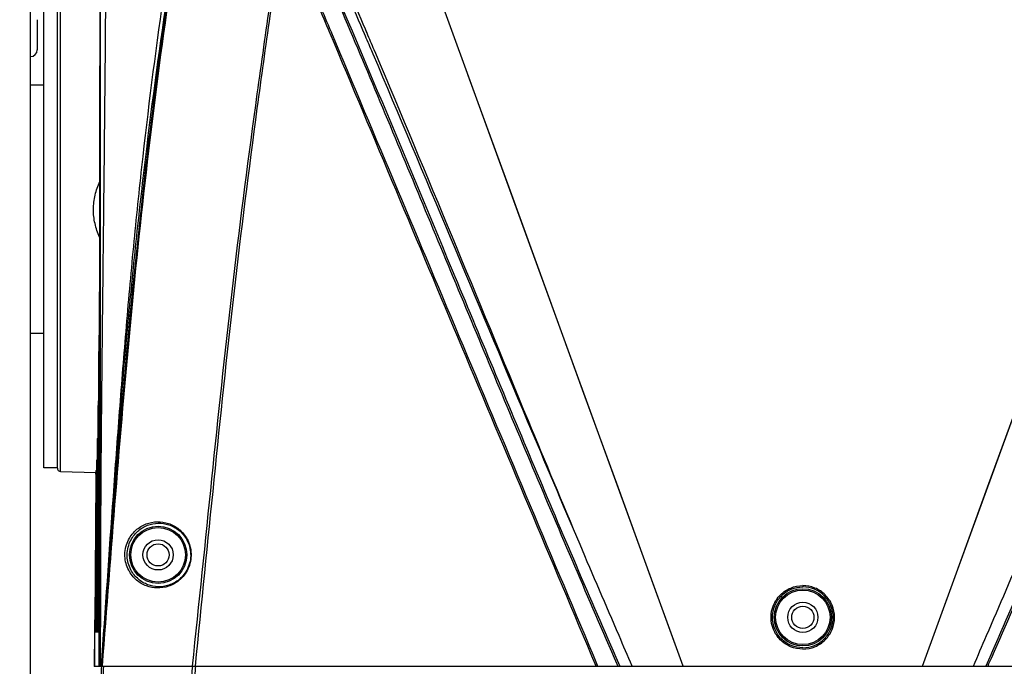
# Model space of a CAD drawing. Units: millimetres. Extents: x 73231 to 75110, y 5864 to 7144.
# Drawn here: x 74546 to 74692, y 6691 to 6788 of the extents above; entities that cross this region are included whole.
import ezdxf

# ---------------------------------------------------------------- set-up
doc = ezdxf.new("R2010")
doc.units = ezdxf.units.MM
doc.header["$LTSCALE"] = 16.335
doc.header["$PDMODE"] = 3
doc.header["$PDSIZE"] = 0.3125
doc.layers.get('0').update_dxf_attribs({"linetype": 'CONTINUOUS'})
doc.layers.get('Defpoints').update_dxf_attribs({"linetype": 'CONTINUOUS'})
doc.layers.add('02___PRT_ALL_AXES', color=7, linetype='CONTINUOUS')
doc.layers.add('尺寸线', color=3, linetype='CONTINUOUS', lineweight=13)
doc.dimstyles.new('ISO-25', dxfattribs={"dimtxt": 15, "dimasz": 7, "dimexe": 1.25, "dimexo": 0.625, "dimtad": 1, "dimdec": 0, "dimdsep": 46, "dimtxsty": 'Standard', "dimcen": 2.5, "dimadec": 0, "dimazin": 0, "dimtfac": 1, "dimtdec": 0, "dimtmove": 0, "dimatfit": 3, "dimfxl": 1, "dimarcsym": 0})

# ---------------------------------------------------------------- blocks, each defined once
blk = doc.blocks.new('*D13')
at = {"layer": 'Defpoints', "color": 0, "transparency": 16777216}
for p in [(74599.69, 6913.82), (74395, 6425.67), (74534.78, 6425.67)]:
    blk.add_point(p, dxfattribs=at)
at = {"layer": '尺寸线', "color": 0, "lineweight": -2, "transparency": 16777216}
for p, q in [((74599.06, 6913.82), (74393.75, 6913.82)), ((74395, 6906.82), (74395, 6432.67)), ((74534.15, 6425.67), (74393.75, 6425.67))]:
    blk.add_line(p, q, dxfattribs=at)
at = {"layer": '尺寸线', "color": 0, "transparency": 16777216}
for points in [[(74396.17, 6906.82), (74393.83, 6906.82), (74395, 6913.82)], [(74393.83, 6432.67), (74396.17, 6432.67), (74395, 6425.67)]]:
    blk.add_solid(points, dxfattribs=at)
at = {"layer": '尺寸线', "color": 0, "transparency": 16777216, "insert": (74386.88, 6669.74), "char_height": 15, "attachment_point": 5, "rotation": 90}
blk.add_mtext('488mm', dxfattribs=at)
blk = doc.blocks.new('*D14')
at = {"layer": 'Defpoints', "color": 0, "transparency": 16777216}
for p in [(74547.35, 6805.27), (74435.03, 6425.67), (74534.78, 6425.67)]:
    blk.add_point(p, dxfattribs=at)
at = {"layer": '尺寸线', "color": 0, "lineweight": -2, "transparency": 16777216}
for p, q in [((74546.72, 6805.27), (74433.78, 6805.27)), ((74435.03, 6798.27), (74435.03, 6432.67)), ((74534.15, 6425.67), (74433.78, 6425.67))]:
    blk.add_line(p, q, dxfattribs=at)
at = {"layer": '尺寸线', "color": 0, "transparency": 16777216}
for points in [[(74436.19, 6798.27), (74433.86, 6798.27), (74435.03, 6805.27)], [(74433.86, 6432.67), (74436.19, 6432.67), (74435.03, 6425.67)]]:
    blk.add_solid(points, dxfattribs=at)
at = {"layer": '尺寸线', "color": 0, "transparency": 16777216, "insert": (74426.9, 6615.47), "char_height": 15, "attachment_point": 5, "rotation": 90}
blk.add_mtext('380mm', dxfattribs=at)

msp = doc.modelspace()

# ---------------------------------------------------------------- linework, layer by layer
at = {"color": 7, "linetype": 'Continuous'}
for p, q in [((74644.53, 6691.47), (74590.91, 6838.77)), ((74547.35, 6622.93), (74547.35, 6805.27)), ((74557.69, 6770.74), (74557.74, 6799.79)), ((74557.74, 6799.77), (74557.69, 6770.74)), ((74551.83, 6720.45), (74551.83, 6798.49)), ((74551.35, 6720.95), (74551.35, 6797.98)), ((74557.69, 6770.74), (74557.73, 6796.94)), ((74548.35, 6787.7), (74548.35, 6783.2)), ((74591.98, 6785.62), (74591.92, 6785.75)), ((74592.2, 6785.71), (74592.15, 6785.84)), ((74597.08, 6785.58), (74596.85, 6786.12)), ((74597.08, 6785.58), (74596.85, 6786.12)), ((74597.47, 6785.67), (74597.22, 6786.27)), ((74597.45, 6785.73), (74597.22, 6786.27)), ((74597.47, 6785.68), (74597.45, 6785.73)), ((74598.37, 6782.56), (74598.16, 6783.06)), ((74598.37, 6782.56), (74598.16, 6783.06)), ((74598.75, 6782.66), (74598.52, 6783.21)), ((74598.75, 6782.65), (74598.52, 6783.21)), ((74549.35, 6777.97), (74547.35, 6777.97)), ((74549.35, 6740.97), (74547.35, 6740.97)), ((74557.57, 6740.42), (74557.57, 6739.86)), ((74557.62, 6739.86), (74557.57, 6739.86)), ((74557.53, 6735.4), (74557.53, 6735.3)), ((74557.53, 6735.3), (74557.53, 6735.18)), ((74557.53, 6735.18), (74557.53, 6735.03)), ((74557.53, 6735.03), (74557.53, 6734.85)), ((74557.53, 6734.87), (74557.53, 6734.92)), ((74557.53, 6734.85), (74557.53, 6734.64)), ((74557.53, 6734.64), (74557.53, 6734.42)), ((74557.46, 6730.77), (74557.46, 6730.7)), ((74557.52, 6730.7), (74557.46, 6730.7)), ((74557.42, 6728.05), (74557.42, 6728.07)), ((74557.42, 6728.03), (74557.42, 6728.05)), ((74557.42, 6727.73), (74557.42, 6727.77)), ((74557.42, 6727.37), (74557.42, 6727.41)), ((74557.42, 6727.23), (74557.42, 6726.98)), ((74557.42, 6724.91), (74557.34, 6724.91)), ((74557.31, 6721.44), (74557.23, 6721.44)), ((74551.83, 6720.45), (74557.1, 6720.27)), ((74557.1, 6719.28), (74556.95, 6698.24)), ((74557.13, 6719.69), (74556.97, 6698.27)), ((74557.07, 6698.32), (74557.21, 6720.29)), ((74557.1, 6720.03), (74557.1, 6720.08)), ((74557.13, 6720.28), (74557.13, 6720.18)), ((74557.13, 6720.18), (74557.13, 6720.07)), ((74557.13, 6720.07), (74557.13, 6720.03)), ((74557.13, 6720.03), (74557.13, 6719.87)), ((74557.13, 6719.87), (74557.13, 6719.69)), ((74557.2, 6719.69), (74557.13, 6719.69)), ((74556.94, 6697.26), (74556.93, 6697.06)), ((74556.93, 6697.03), (74556.94, 6697.18)), ((74556.94, 6697.91), (74556.95, 6698.32)), ((74556.95, 6698.24), (74556.94, 6697.97)), ((74556.94, 6697.97), (74556.94, 6697.71)), ((74556.94, 6697.71), (74556.94, 6697.47)), ((74556.94, 6697.47), (74556.94, 6697.26)), ((74556.95, 6698.37), (74556.95, 6698.37)), ((74556.95, 6698.32), (74556.95, 6698.37)), ((74557.07, 6698.26), (74556.97, 6698.27)), ((74556.97, 6698.27), (74556.97, 6698.1)), ((74556.97, 6698.1), (74556.97, 6697.8)), ((74556.97, 6697.23), (74556.97, 6697.14)), ((74557.07, 6697.77), (74557.06, 6697.53)), ((74557.06, 6697.53), (74557.06, 6697.3)), ((74557.06, 6697.3), (74557.06, 6697.09)), ((74557.06, 6697.09), (74557.06, 6697.25)), ((74557.06, 6697.09), (74557.06, 6696.91)), ((74557.07, 6698.32), (74557.07, 6698.04)), ((74557.07, 6698.32), (74557.07, 6698.32)), ((74557.07, 6698.04), (74557.07, 6697.77)), ((74557.09, 6698.32), (74557.09, 6698.26)), ((74557.19, 6698.26), (74557.09, 6698.26)), ((74557.09, 6698.26), (74557.09, 6698.1)), ((74557.09, 6698.1), (74557.09, 6697.8)), ((74557.09, 6697.23), (74557.09, 6697.14)), ((74557.18, 6697.49), (74557.13, 6697.26)), ((74557.19, 6698.04), (74557.18, 6697.77)), ((74557.18, 6697.77), (74557.18, 6697.52)), ((74557.18, 6697.52), (74557.18, 6697.3)), ((74557.18, 6697.3), (74557.18, 6697.09)), ((74557.18, 6697.09), (74557.18, 6697.25)), ((74557.18, 6697.09), (74557.18, 6696.91)), ((74557.19, 6698.32), (74557.19, 6698.04)), ((74557.19, 6698.32), (74557.19, 6698.32)), ((74557.21, 6698.32), (74557.21, 6698.26)), ((74557.21, 6698.32), (74557.21, 6698.26)), ((74557.31, 6698.26), (74557.21, 6698.26)), ((74557.21, 6698.26), (74557.21, 6698.1)), ((74557.21, 6698.1), (74557.21, 6697.8)), ((74557.21, 6697.8), (74557.21, 6697.54)), ((74557.21, 6697.23), (74557.21, 6697.14)), ((74557.31, 6697.52), (74557.3, 6697.3)), ((74557.3, 6697.3), (74557.3, 6697.09)), ((74557.3, 6697.08), (74557.3, 6697.25)), ((74557.3, 6697.09), (74557.3, 6696.91)), ((74557.31, 6698.32), (74557.31, 6698.04)), ((74557.31, 6698.32), (74557.31, 6698.32)), ((74557.31, 6698.06), (74557.31, 6698.32)), ((74557.31, 6697.84), (74557.31, 6698.06)), ((74557.31, 6698.04), (74557.31, 6697.77)), ((74557.31, 6697.63), (74557.31, 6697.84)), ((74557.31, 6697.77), (74557.31, 6697.52)), ((74557.34, 6698.31), (74557.34, 6698.26)), ((74557.43, 6698.26), (74557.34, 6698.26)), ((74557.34, 6698.26), (74557.34, 6698.09)), ((74557.34, 6698.09), (74557.34, 6697.79)), ((74557.34, 6697.79), (74557.34, 6697.54)), ((74557.34, 6697.23), (74557.34, 6697.14)), ((74557.43, 6698.31), (74557.43, 6698.04)), ((74557.43, 6698.31), (74557.43, 6698.31)), ((74557.43, 6698.06), (74557.43, 6698.31)), ((74557.43, 6698.04), (74557.43, 6697.77)), ((74557.43, 6697.77), (74557.43, 6697.52)), ((74557.43, 6697.52), (74557.43, 6697.3)), ((74557.43, 6697.3), (74557.43, 6697.09)), ((74557.43, 6697.08), (74557.43, 6697.25)), ((74557.43, 6697.09), (74557.43, 6696.91)), ((74557.54, 6698.26), (74557.46, 6698.26)), ((74557.46, 6697.79), (74557.46, 6697.54)), ((74557.54, 6697.45), (74557.5, 6697.26)), ((74556.89, 6696.56), (74556.85, 6691.47)), ((74556.9, 6696.55), (74556.86, 6691.47)), ((74556.89, 6696.56), (74556.9, 6696.55)), ((74556.9, 6696.55), (74556.9, 6696.55)), ((74556.9, 6696.55), (74556.92, 6696.55)), ((74556.9, 6696.55), (74556.92, 6696.55)), ((74556.93, 6697.06), (74556.93, 6696.89)), ((74556.97, 6696.56), (74557.05, 6696.55)), ((74556.97, 6696.55), (74557.05, 6696.55)), ((74557.02, 6696.73), (74557.06, 6696.81)), ((74557.02, 6696.73), (74557.05, 6696.73)), ((74557.09, 6696.56), (74557.17, 6696.55)), ((74557.09, 6696.55), (74557.17, 6696.55)), ((74557.14, 6696.73), (74557.18, 6696.81)), ((74557.14, 6696.73), (74557.17, 6696.73)), ((74557.22, 6696.55), (74557.29, 6696.55)), ((74557.26, 6696.73), (74557.3, 6696.81)), ((74557.26, 6696.73), (74557.3, 6696.73)), ((74557.34, 6696.55), (74557.42, 6696.55)), ((74557.39, 6696.73), (74557.42, 6696.81)), ((74557.39, 6696.73), (74557.42, 6696.73)), ((74557.47, 6696.55), (74557.53, 6696.55)), ((74557.51, 6696.73), (74557.54, 6696.78)), ((74557.51, 6696.73), (74557.53, 6696.73)), ((74556.85, 6691.47), (74644.53, 6691.47)), ((74558.2, 6691.47), (74558.2, 6691.45)), ((74558.2, 6691.47), (74558.2, 6691.45)), ((74631.83, 6691.47), (74631.79, 6691.55)), ((74631.83, 6691.47), (74631.79, 6691.55)), ((74634.67, 6691.79), (74634.81, 6691.47)), ((74634.67, 6691.79), (74634.81, 6691.47)), ((74634.91, 6691.89), (74635.1, 6691.47)), ((74634.91, 6691.89), (74635.05, 6691.57))]:
    msp.add_line(p, q, dxfattribs=at)
for points in [[(74644.53, 6691.47), (74639.67, 6704.8), (74634.84, 6718.1), (74629.75, 6732.06), (74624.33, 6746.97), (74618.6, 6762.72), (74612.53, 6779.37)], [(74557.53, 6735.5), (74557.53, 6735.5), (74557.53, 6735.49), (74557.53, 6735.46), (74557.53, 6735.44), (74557.53, 6735.4)], [(74557.53, 6734.42), (74557.53, 6734.18), (74557.53, 6734.14)], [(74557.42, 6728.34), (74557.42, 6728.34), (74557.42, 6728.33), (74557.42, 6728.31), (74557.42, 6728.28), (74557.42, 6728.24), (74557.42, 6728.2), (74557.42, 6728.14)], [(74557.42, 6728.14), (74557.42, 6728), (74557.42, 6727.91)], [(74557.42, 6727.91), (74557.42, 6727.72), (74557.42, 6727.61)], [(74557.42, 6727.61), (74557.42, 6727.36), (74557.42, 6727.23)], [(74556.93, 6696.89), (74556.93, 6696.75), (74556.93, 6696.7), (74556.93, 6696.65), (74556.92, 6696.62), (74556.92, 6696.59), (74556.92, 6696.59)], [(74557.06, 6696.91), (74557.05, 6696.77), (74557.05, 6696.71), (74557.05, 6696.66), (74557.05, 6696.62), (74557.05, 6696.6), (74557.05, 6696.59)], [(74557.18, 6696.91), (74557.17, 6696.77), (74557.17, 6696.71), (74557.17, 6696.66), (74557.17, 6696.62), (74557.17, 6696.6), (74557.17, 6696.59)], [(74557.3, 6696.91), (74557.3, 6696.77), (74557.3, 6696.71), (74557.3, 6696.66), (74557.29, 6696.62), (74557.29, 6696.6), (74557.29, 6696.59)], [(74557.43, 6696.91), (74557.42, 6696.77), (74557.42, 6696.71), (74557.42, 6696.66), (74557.42, 6696.62), (74557.42, 6696.6), (74557.42, 6696.59)]]:
    msp.add_lwpolyline(points, dxfattribs=at)
for radius in [4.26, 4.06]:
    msp.add_circle((74566.35, 6708.02), radius, dxfattribs=at)
for centre, radius, start, end in [((74547.35, 6783.2), 1, 270, 0), ((74558.06, 6735.52), 0.537, 179.3864, 183.4855), ((74547.8, 6735.22), 9.73, 1.0508, 1.2325), ((74497.57, 6734.67), 59.97, 0.2322, 0.4974), ((74453.05, 6734.51), 104.48, 0.0109, 0.1988), ((74430.36, 6734.51), 127.18, 359.8344, 0.0111), ((73889.74, 6741.34), 667.8, 358.88712, 359.09256), ((74557.73, 6728.37), 0.32, 178.9329, 185.631), ((74550.06, 6728.1), 7.36, 1.1815, 1.4678), ((74504.24, 6727.56), 53.18, 0.2255, 0.5036), ((74465.81, 6727.43), 91.61, 359.9851, 0.1853), ((74444.09, 6727.44), 113.33, 359.7693, 359.9645), ((74306.49, 6731.91), 250.94, 358.1905, 358.4913), ((74666.88, 6724.38), 109.54, 179.5163, 179.7222), ((74653.33, 6720.88), 96.1, 179.2767, 179.669), ((74551.85, 6720.95), 0.5, 180, 268), ((74622.17, 6719.44), 65.05, 179.013, 179.266), ((74509.42, 6720.02), 47.68, 0.0743, 0.3924), ((74459.48, 6720.01), 97.63, 359.5715, 0.0123), ((74399.97, 6699.32), 156.98, 359.2204, 359.4872), ((74728.6, 6696.91), 171.63, 179.7049, 179.8939), ((74396.58, 6699.12), 160.49, 359.3326, 359.5415), ((74323.83, 6699.75), 233.25, 359.5297, 359.6474), ((74728.42, 6697.11), 171.33, 179.77, 179.9592), ((74396.96, 6698.94), 160.23, 359.3967, 359.606), ((74324.2, 6699.49), 232.99, 359.5941, 359.712), ((74695.34, 6697.33), 138.13, 179.9127, 180.0408), ((74410.79, 6698.63), 146.52, 359.4601, 359.607), ((74695.32, 6697.49), 137.99, 179.9805, 180.1086), ((74345.77, 6698.85), 211.66, 359.6693, 359.788), ((74411.19, 6698.46), 146.25, 359.5272, 359.6744), ((74786.69, 6697.69), 229.23, 179.8583, 179.9752), ((74697.29, 6697.66), 139.83, 180.0511, 180.2127), ((74557.3, 6696.55), 0.402, 158.6316, 173.7131), ((74557.29, 6696.55), 0.4, 158.7628, 173.2886), ((74557.3, 6696.55), 0.402, 159.206, 173.7154), ((74557.3, 6696.55), 0.4, 173.7432, 179.5535), ((74557.3, 6696.55), 0.4, 173.7452, 179.5503), ((74557.32, 6696.55), 0.4, 174.0081, 179.5654), ((74557.37, 6696.55), 0.401, 170.7805, 179.5911), ((74557.38, 6696.55), 0.402, 153.1681, 170.722), ((74557.45, 6696.55), 0.401, 170.8175, 179.6309), ((74557.49, 6696.55), 0.401, 170.8408, 179.656), ((74557.5, 6696.55), 0.402, 153.2192, 170.7822), ((74557.57, 6696.55), 0.401, 170.8775, 179.6954), ((74557.62, 6696.55), 0.402, 153.2724, 170.8447), ((74557.62, 6696.55), 0.401, 170.9035, 179.7234), ((74557.69, 6696.55), 0.401, 170.94, 179.7628), ((74557.74, 6696.55), 0.401, 170.9664, 179.7911), ((74557.75, 6696.55), 0.402, 153.3257, 170.9076), ((74557.82, 6696.55), 0.4, 174.2067, 179.8341), ((74557.87, 6696.55), 0.403, 153.3977, 172.8054), ((74557.87, 6696.55), 0.401, 172.8776, 179.861), ((74557.93, 6696.55), 0.401, 173.5955, 179.8952), ((74570.2, 6691.47), 13.35, 180.0001, 180.2508)]:
    msp.add_arc(centre, radius, start, end, dxfattribs=at)
for points, knots in [([(74596.85, 6786.12), (74595.99, 6788.14), (74592.56, 6796.15), (74589.08, 6804.14), (74586.44, 6810.09)], [0, 0, 0, 0, 0.252595, 1, 1, 1, 1]), ([(74597.22, 6786.27), (74596.36, 6788.3), (74592.94, 6796.32), (74589.48, 6804.32), (74586.86, 6810.29)], [0, 0, 0, 0, 0.25259, 1, 1, 1, 1]), ([(74585.81, 6807.14), (74589.93, 6797.83), (74595.97, 6783.71), (74603.9, 6764.7), (74611.94, 6745.33), (74622.09, 6720.96), (74630.41, 6701.51), (74634.67, 6691.79)], [0, 0, 0, 0, 0.243665, 0.36792, 0.49325, 0.745953, 1, 1, 1, 1]), ([(74586.02, 6807.3), (74594.33, 6788.45), (74604.27, 6764.55), (74616.23, 6735.77), (74624.4, 6716.24), (74630.64, 6701.61), (74634.91, 6691.89)], [0, 0, 0, 0, 0.493274, 0.619363, 0.745973, 1, 1, 1, 1]), ([(74571.46, 6691.47), (74572.46, 6700.75), (74574.34, 6719.34), (74577.26, 6747.19), (74580.21, 6770.33), (74582.82, 6788.78), (74584.19, 6797.99), (74584.89, 6802.59)], [0, 0, 0, 0, 0.250287, 0.500494, 0.750463, 0.875294, 1, 1, 1, 1]), ([(74571.9, 6691.47), (74573.81, 6709.95), (74576.4, 6737.69), (74580.46, 6769.92), (74583.03, 6788.29), (74584.38, 6797.45), (74585.08, 6802.03)], [0, 0, 0, 0, 0.500489, 0.750458, 0.87529, 1, 1, 1, 1]), ([(74591.92, 6785.75), (74591.35, 6787.11), (74589.07, 6792.54), (74586.78, 6797.97), (74585.08, 6802.03)], [0, 0, 0, 0, 0.252042, 1, 1, 1, 1]), ([(74592.15, 6785.84), (74591.57, 6787.21), (74589.28, 6792.66), (74586.98, 6798.11), (74585.27, 6802.18)], [0, 0, 0, 0, 0.252022, 1, 1, 1, 1]), ([(74558.55, 6796.92), (74558.5, 6788.13), (74558.39, 6774.95), (74558.2, 6757.37), (74558.05, 6744.19), (74557.91, 6731.01), (74557.77, 6713.44), (74557.75, 6700.26), (74557.74, 6691.47)], [0, 0, 0, 0, 0.250032, 0.375044, 0.50005, 0.625045, 0.750032, 1, 1, 1, 1]), ([(74567.34, 6792.48), (74566.09, 6784.12), (74564.47, 6771.53), (74562.71, 6754.71), (74561.57, 6742.07), (74560.56, 6729.43), (74559.32, 6712.56), (74558.45, 6699.9), (74557.85, 6691.47)], [0, 0, 0, 0, 0.250003, 0.37501, 0.500013, 0.625013, 0.750009, 1, 1, 1, 1]), ([(74567.88, 6792.41), (74566.59, 6784.05), (74564.9, 6771.48), (74563.01, 6754.67), (74561.35, 6737.84), (74559.63, 6716.77), (74558.45, 6699.9), (74557.85, 6691.47)], [0, 0, 0, 0, 0.24999, 0.374992, 0.499994, 0.749998, 1, 1, 1, 1]), ([(74557.92, 6691.47), (74559.39, 6710.66), (74561.94, 6744.78), (74566, 6778.76), (74568.21, 6793.56)], [0, 0, 0, 0, 0.562664, 1, 1, 1, 1]), ([(74558.06, 6691.47), (74559.38, 6708.54), (74561.93, 6742.65), (74565.83, 6776.66), (74568.35, 6793.56)], [0, 0, 0, 0, 0.50051, 1, 1, 1, 1]), ([(74631.57, 6691.47), (74628.23, 6699.41), (74621.56, 6715.25), (74608.36, 6746.63), (74598.51, 6770.08), (74591.98, 6785.62)], [0, 0, 0, 0, 0.253009, 0.504793, 1, 1, 1, 1]), ([(74631.79, 6691.55), (74625.13, 6707.4), (74611.94, 6738.79), (74598.74, 6770.17), (74592.2, 6785.71)], [0, 0, 0, 0, 0.504772, 1, 1, 1, 1]), ([(74629.18, 6709.55), (74626.56, 6715.67), (74616.25, 6739.99), (74606.11, 6764.38), (74598.37, 6782.56)], [0, 0, 0, 0, 0.252187, 1, 1, 1, 1]), ([(74629.18, 6709.55), (74626.6, 6715.68), (74616.45, 6740.05), (74606.44, 6764.48), (74598.75, 6782.66)], [0, 0, 0, 0, 0.252186, 1, 1, 1, 1]), ([(74556.72, 6759.47), (74556.72, 6760.18), (74556.89, 6761.61), (74557.37, 6762.97), (74557.66, 6763.62)], [0, 0, 0, 0, 0.500303, 1, 1, 1, 1]), ([(74557.64, 6755.32), (74557.35, 6755.97), (74556.88, 6757.33), (74556.71, 6758.76), (74556.72, 6759.47)], [0, 0, 0, 0, 0.499685, 1, 1, 1, 1]), ([(74557.52, 6735.53), (74557.53, 6735.92), (74557.54, 6737.55), (74557.56, 6739.18), (74557.57, 6740.42)], [0, 0, 0, 0, 0.240594, 1, 1, 1, 1]), ([(74557.53, 6735.51), (74557.53, 6735.52), (74557.53, 6735.56), (74557.52, 6735.53), (74557.52, 6735.53)], [0, 0, 0, 0, 0.703598, 1, 1, 1, 1]), ([(74557.53, 6735.43), (74557.53, 6735.44), (74557.53, 6735.46), (74557.53, 6735.49), (74557.53, 6735.51)], [0, 0, 0, 0, 0.304442, 1, 1, 1, 1]), ([(74557.53, 6735.19), (74557.53, 6735.21), (74557.53, 6735.28), (74557.53, 6735.35), (74557.53, 6735.4)], [0, 0, 0, 0, 0.286101, 1, 1, 1, 1]), ([(74557.46, 6730.77), (74557.46, 6730.83), (74557.48, 6730.9), (74557.51, 6730.98), (74557.52, 6730.99)], [0, 0, 0, 0, 0.743064, 1, 1, 1, 1]), ([(74557.42, 6728.29), (74557.42, 6728.3), (74557.42, 6728.33), (74557.42, 6728.35), (74557.41, 6728.37)], [0, 0, 0, 0, 0.345012, 1, 1, 1, 1]), ([(74557.42, 6728.07), (74557.42, 6728.09), (74557.42, 6728.15), (74557.42, 6728.21), (74557.42, 6728.25)], [0, 0, 0, 0, 0.285574, 1, 1, 1, 1]), ([(74557.35, 6725.3), (74557.35, 6725.32), (74557.35, 6725.38), (74557.38, 6725.43), (74557.41, 6725.47)], [0, 0, 0, 0, 0.236976, 1, 1, 1, 1]), ([(74557.31, 6723.48), (74557.31, 6723.54), (74557.31, 6723.71), (74557.31, 6723.87), (74557.31, 6723.99)], [0, 0, 0, 0, 0.324337, 1, 1, 1, 1]), ([(74557.31, 6722.66), (74557.31, 6722.74), (74557.31, 6723.01), (74557.31, 6723.28), (74557.31, 6723.48)], [0, 0, 0, 0, 0.26558, 1, 1, 1, 1]), ([(74557.21, 6721.5), (74557.21, 6721.55), (74557.22, 6721.74), (74557.23, 6721.94), (74557.24, 6722.1)], [0, 0, 0, 0, 0.231982, 1, 1, 1, 1]), ([(74557.24, 6722.1), (74557.24, 6722.1), (74557.24, 6722.13), (74557.26, 6722.15), (74557.27, 6722.16)], [0, 0, 0, 0, 0.229402, 1, 1, 1, 1]), ([(74557.12, 6720.44), (74557.12, 6720.44), (74557.13, 6720.49), (74557.13, 6720.53), (74557.14, 6720.57)], [0, 0, 0, 0, 0.223641, 1, 1, 1, 1]), ([(74557.14, 6720.57), (74557.14, 6720.57), (74557.14, 6720.58), (74557.16, 6720.59), (74557.17, 6720.59)], [0, 0, 0, 0, 0.17401, 1, 1, 1, 1]), ([(74557.21, 6720.29), (74557.21, 6720.41), (74557.21, 6720.81), (74557.21, 6721.22), (74557.21, 6721.5)], [0, 0, 0, 0, 0.298828, 1, 1, 1, 1]), ([(74557.1, 6720.34), (74557.1, 6720.35), (74557.11, 6720.38), (74557.12, 6720.41), (74557.12, 6720.44)], [0, 0, 0, 0, 0.21351, 1, 1, 1, 1]), ([(74566.2, 6703.09), (74565.66, 6703.11), (74564.55, 6703.32), (74563.03, 6704.22), (74561.8, 6705.75), (74561.23, 6707.84), (74561.66, 6710.03), (74562.89, 6711.72), (74564.49, 6712.7), (74565.65, 6712.93), (74566.21, 6712.95)], [0, 0, 0, 0, 0.107287, 0.219554, 0.344124, 0.486755, 0.636063, 0.770591, 0.889456, 1, 1, 1, 1]), ([(74566.35, 6703.28), (74565.83, 6703.29), (74564.77, 6703.5), (74563.32, 6704.35), (74562.13, 6705.81), (74561.58, 6707.83), (74561.99, 6709.94), (74563.18, 6711.57), (74564.71, 6712.5), (74565.82, 6712.72), (74566.35, 6712.73)], [0, 0, 0, 0, 0.106455, 0.217962, 0.342188, 0.485795, 0.636893, 0.771826, 0.890201, 1, 1, 1, 1]), ([(74566.21, 6712.95), (74566.77, 6712.96), (74567.95, 6712.79), (74569.56, 6711.9), (74570.86, 6710.33), (74571.44, 6708.16), (74570.97, 6705.9), (74569.65, 6704.19), (74567.97, 6703.26), (74566.77, 6703.08), (74566.2, 6703.09)], [0, 0, 0, 0, 0.108978, 0.222208, 0.346871, 0.489145, 0.638851, 0.773266, 0.890948, 1, 1, 1, 1]), ([(74566.35, 6712.73), (74566.89, 6712.75), (74568, 6712.58), (74569.55, 6711.74), (74570.8, 6710.24), (74571.38, 6708.15), (74570.92, 6705.96), (74569.64, 6704.32), (74568.03, 6703.43), (74566.89, 6703.26), (74566.35, 6703.28)], [0, 0, 0, 0, 0.10817, 0.220706, 0.345107, 0.488346, 0.639816, 0.774614, 0.891756, 1, 1, 1, 1]), ([(74636.95, 6691.47), (74636.29, 6692.98), (74633.68, 6698.99), (74631.1, 6705.02), (74629.18, 6709.55)], [0, 0, 0, 0, 0.250587, 1, 1, 1, 1]), ([(74556.97, 6697.14), (74556.97, 6697.08), (74556.97, 6696.98), (74556.97, 6696.85), (74556.97, 6696.77), (74556.97, 6696.7), (74556.97, 6696.65), (74556.97, 6696.62), (74556.97, 6696.59), (74556.97, 6696.57), (74556.97, 6696.56), (74556.97, 6696.55), (74556.97, 6696.55)], [0, 0, 0, 0, 0.337623, 0.497151, 0.646863, 0.781888, 0.841553, 0.894231, 0.938231, 0.971653, 0.992642, 1, 1, 1, 1]), ([(74557.05, 6696.55), (74557.05, 6696.55), (74557.05, 6696.56), (74557.05, 6696.57), (74557.05, 6696.59), (74557.05, 6696.62), (74557.05, 6696.67), (74557.05, 6696.74), (74557.06, 6696.82), (74557.06, 6696.94), (74557.06, 6697.03), (74557.06, 6697.09)], [0, 0, 0, 0, 0.007121, 0.027427, 0.05984, 0.102771, 0.213244, 0.347361, 0.497233, 0.657862, 1, 1, 1, 1]), ([(74557.09, 6697.14), (74557.09, 6697.08), (74557.09, 6696.96), (74557.09, 6696.79), (74557.09, 6696.66), (74557.09, 6696.59), (74557.09, 6696.56), (74557.09, 6696.56)], [0, 0, 0, 0, 0.325301, 0.625235, 0.872142, 0.956991, 1, 1, 1, 1]), ([(74557.17, 6696.55), (74557.17, 6696.55), (74557.17, 6696.56), (74557.17, 6696.57), (74557.17, 6696.59), (74557.17, 6696.62), (74557.17, 6696.67), (74557.17, 6696.74), (74557.17, 6696.82), (74557.18, 6696.94), (74557.18, 6697.02), (74557.18, 6697.09)], [0, 0, 0, 0, 0.007113, 0.027399, 0.059787, 0.102692, 0.213125, 0.347227, 0.497108, 0.657765, 1, 1, 1, 1]), ([(74557.21, 6697.14), (74557.21, 6697.08), (74557.21, 6696.98), (74557.21, 6696.85), (74557.21, 6696.76), (74557.21, 6696.7), (74557.21, 6696.65), (74557.21, 6696.62), (74557.22, 6696.59), (74557.22, 6696.57), (74557.22, 6696.56), (74557.22, 6696.55), (74557.22, 6696.55)], [0, 0, 0, 0, 0.337729, 0.497287, 0.647006, 0.782013, 0.841659, 0.894311, 0.938281, 0.971677, 0.992646, 1, 1, 1, 1]), ([(74557.29, 6696.55), (74557.29, 6696.55), (74557.29, 6696.56), (74557.29, 6696.57), (74557.29, 6696.59), (74557.3, 6696.62), (74557.3, 6696.67), (74557.3, 6696.74), (74557.3, 6696.82), (74557.3, 6696.93), (74557.3, 6697.02), (74557.3, 6697.08)], [0, 0, 0, 0, 0.007104, 0.027368, 0.059727, 0.102601, 0.212985, 0.347065, 0.496955, 0.657645, 1, 1, 1, 1]), ([(74557.34, 6697.14), (74557.34, 6697.08), (74557.34, 6696.98), (74557.34, 6696.85), (74557.34, 6696.76), (74557.34, 6696.7), (74557.34, 6696.65), (74557.34, 6696.62), (74557.34, 6696.59), (74557.34, 6696.57), (74557.34, 6696.56), (74557.34, 6696.55), (74557.34, 6696.55)], [0, 0, 0, 0, 0.337784, 0.497358, 0.647081, 0.782078, 0.841713, 0.894352, 0.938307, 0.971689, 0.992649, 1, 1, 1, 1]), ([(74557.42, 6696.55), (74557.42, 6696.55), (74557.42, 6696.56), (74557.42, 6696.57), (74557.42, 6696.59), (74557.42, 6696.62), (74557.42, 6696.67), (74557.42, 6696.74), (74557.42, 6696.82), (74557.43, 6696.93), (74557.43, 6697.02), (74557.43, 6697.08)], [0, 0, 0, 0, 0.007094, 0.027335, 0.059662, 0.102501, 0.212828, 0.346883, 0.49678, 0.657505, 1, 1, 1, 1]), ([(74557.46, 6697.14), (74557.46, 6697.08), (74557.46, 6696.98), (74557.46, 6696.85), (74557.46, 6696.76), (74557.46, 6696.7), (74557.46, 6696.65), (74557.47, 6696.62), (74557.47, 6696.59), (74557.47, 6696.57), (74557.47, 6696.56), (74557.47, 6696.55), (74557.47, 6696.55)], [0, 0, 0, 0, 0.337838, 0.497427, 0.647154, 0.782143, 0.841767, 0.894393, 0.938334, 0.971701, 0.992652, 1, 1, 1, 1]), ([(74556.92, 6696.55), (74556.92, 6696.55), (74556.92, 6696.56), (74556.92, 6696.57), (74556.92, 6696.58), (74556.92, 6696.61), (74556.93, 6696.66), (74556.93, 6696.72), (74556.93, 6696.79), (74556.93, 6696.9), (74556.93, 6696.98), (74556.93, 6697.03)], [0, 0, 0, 0, 0.006909, 0.026565, 0.058025, 0.099871, 0.208439, 0.341553, 0.491503, 0.653222, 1, 1, 1, 1]), ([(74557.06, 6696.93), (74557.05, 6696.9), (74557.04, 6696.86), (74557.03, 6696.81), (74557.03, 6696.78), (74557.02, 6696.75), (74557.02, 6696.75), (74557.02, 6696.73), (74557.02, 6696.73)], [0, 0, 0, 0, 0.326575, 0.631756, 0.768967, 0.886948, 0.970375, 1, 1, 1, 1]), ([(74557.09, 6696.56), (74557.09, 6696.55), (74557.09, 6696.55), (74557.09, 6696.55), (74557.09, 6696.55)], [0, 0, 0, 0, 0.72039, 1, 1, 1, 1]), ([(74557.18, 6696.93), (74557.17, 6696.9), (74557.16, 6696.86), (74557.15, 6696.81), (74557.14, 6696.78), (74557.14, 6696.75), (74557.14, 6696.75), (74557.13, 6696.73), (74557.14, 6696.73)], [0, 0, 0, 0, 0.326532, 0.631692, 0.768904, 0.886902, 0.970357, 1, 1, 1, 1]), ([(74557.3, 6696.93), (74557.3, 6696.9), (74557.29, 6696.86), (74557.28, 6696.81), (74557.27, 6696.78), (74557.26, 6696.75), (74557.26, 6696.75), (74557.26, 6696.73), (74557.26, 6696.73)], [0, 0, 0, 0, 0.326614, 0.631814, 0.769019, 0.886985, 0.970388, 1, 1, 1, 1]), ([(74557.43, 6696.92), (74557.42, 6696.9), (74557.41, 6696.86), (74557.4, 6696.81), (74557.39, 6696.78), (74557.39, 6696.75), (74557.39, 6696.75), (74557.38, 6696.73), (74557.39, 6696.73)], [0, 0, 0, 0, 0.326922, 0.632267, 0.769444, 0.887283, 0.970495, 1, 1, 1, 1]), ([(74557.54, 6696.86), (74557.53, 6696.85), (74557.53, 6696.82), (74557.52, 6696.78), (74557.52, 6696.76), (74557.51, 6696.74), (74557.51, 6696.74), (74557.51, 6696.73), (74557.51, 6696.73)], [0, 0, 0, 0, 0.344939, 0.657718, 0.792779, 0.90256, 0.975779, 1, 1, 1, 1]), ([(74557.92, 6691.47), (74557.88, 6690.87), (74557.87, 6689.37), (74558.25, 6687), (74558.75, 6685.27), (74559.04, 6684.42)], [0, 0, 0, 0, 0.25002, 0.624933, 1, 1, 1, 1]), ([(74558.2, 6691.45), (74558.15, 6690.81), (74558.15, 6689.53), (74558.41, 6687.62), (74558.86, 6685.75), (74559.24, 6684.52), (74559.45, 6683.92)], [0, 0, 0, 0, 0.24998, 0.499993, 0.750017, 1, 1, 1, 1]), ([(74631.83, 6691.47), (74631.82, 6691.47), (74631.78, 6691.47), (74631.74, 6691.47), (74631.71, 6691.47)], [0, 0, 0, 0, 0.235777, 1, 1, 1, 1])]:
    msp.add_open_spline(points, degree=3, knots=knots, dxfattribs=at)
for points in [[(74557.74, 6796.94), (74557.74, 6788.21), (74557.74, 6779.48), (74557.74, 6770.74)], [(74598.16, 6783.06), (74597.8, 6783.9), (74597.44, 6784.74), (74597.08, 6785.58)], [(74598.52, 6783.21), (74598.17, 6784.03), (74597.82, 6784.86), (74597.47, 6785.68)], [(74557.56, 6691.47), (74557.6, 6717.89), (74557.64, 6744.32), (74557.69, 6770.74)], [(74557.69, 6770.74), (74557.64, 6744.32), (74557.6, 6717.89), (74557.56, 6691.47)], [(74557.74, 6770.74), (74557.74, 6744.32), (74557.74, 6717.89), (74557.74, 6691.47)], [(74557.57, 6739.86), (74557.53, 6725.99), (74557.49, 6712.13), (74557.46, 6698.26)], [(74557.57, 6740.42), (74557.57, 6740.57), (74557.59, 6740.72), (74557.61, 6740.87)], [(74557.43, 6698.31), (74557.47, 6710.26), (74557.5, 6722.2), (74557.53, 6734.14)], [(74557.46, 6730.7), (74557.42, 6719.9), (74557.38, 6709.11), (74557.34, 6698.31)], [(74557.31, 6698.32), (74557.35, 6707.87), (74557.39, 6717.43), (74557.42, 6726.98)], [(74557.34, 6724.91), (74557.3, 6716.05), (74557.26, 6707.18), (74557.21, 6698.32)], [(74557.19, 6698.32), (74557.23, 6706.43), (74557.27, 6714.55), (74557.31, 6722.66)], [(74557.27, 6722.16), (74557.28, 6722.18), (74557.29, 6722.19), (74557.3, 6722.2)], [(74557.23, 6721.44), (74557.18, 6713.73), (74557.14, 6706.02), (74557.09, 6698.32)], [(74557.17, 6720.59), (74557.18, 6720.6), (74557.19, 6720.6), (74557.2, 6720.61)], [(74571.45, 6691.47), (74571.34, 6690.5), (74571.29, 6689.52), (74571.29, 6688.55)], [(74571.92, 6691.47), (74571.82, 6690.52), (74571.79, 6689.57), (74571.81, 6688.62)]]:
    msp.add_open_spline(points, degree=3, dxfattribs=at)
at = {"layer": '02___PRT_ALL_AXES', "color": 7, "linetype": 'Continuous'}
for p, q in [((74680.16, 6691.47), (74733.78, 6838.77)), ((74549.35, 6720.97), (74549.35, 6797.97)), ((74551.35, 6726.7), (74551.35, 6792.23)), ((74551.35, 6720.97), (74549.35, 6720.97)), ((74662.35, 6703.44), (74662.35, 6703.25)), ((74644.53, 6691.47), (74766.77, 6691.47)), ((74689.78, 6691.89), (74689.6, 6691.47)), ((74689.78, 6691.89), (74689.64, 6691.57)), ((74690.02, 6691.79), (74689.88, 6691.47)), ((74690.02, 6691.79), (74689.88, 6691.47))]:
    msp.add_line(p, q, dxfattribs=at)
msp.add_lwpolyline([(74680.16, 6691.47), (74685.02, 6704.8), (74689.86, 6718.1), (74694.94, 6732.06), (74700.36, 6746.97), (74706.1, 6762.72), (74712.16, 6779.37)], dxfattribs=at)
for centre, radius in [((74566.35, 6708.02), 2.25), ((74566.35, 6708.02), 1.65), ((74662.35, 6698.72), 4.26), ((74662.35, 6698.72), 4.06), ((74662.35, 6698.72), 2.25), ((74662.35, 6698.72), 1.65)]:
    msp.add_circle(centre, radius, dxfattribs=at)
for points, knots in [([(74738.68, 6807.3), (74730.36, 6788.45), (74720.42, 6764.55), (74708.46, 6735.77), (74700.29, 6716.24), (74694.05, 6701.61), (74689.78, 6691.89)], [0, 0, 0, 0, 0.493274, 0.619363, 0.745973, 1, 1, 1, 1]), ([(74738.88, 6807.14), (74734.76, 6797.83), (74728.72, 6783.71), (74720.79, 6764.7), (74712.75, 6745.33), (74702.6, 6720.96), (74694.28, 6701.51), (74690.02, 6691.79)], [0, 0, 0, 0, 0.243665, 0.36792, 0.49325, 0.745953, 1, 1, 1, 1]), ([(74687.75, 6691.47), (74688.4, 6692.98), (74691.01, 6698.99), (74693.59, 6705.02), (74695.51, 6709.55)], [0, 0, 0, 0, 0.250587, 1, 1, 1, 1]), ([(74662.35, 6693.99), (74661.73, 6693.99), (74660.49, 6694.24), (74658.91, 6695.29), (74657.86, 6696.86), (74657.49, 6698.72), (74657.86, 6700.58), (74658.92, 6702.15), (74660.49, 6703.2), (74661.73, 6703.44), (74662.35, 6703.44)], [0, 0, 0, 0, 0.125078, 0.250151, 0.375229, 0.500297, 0.625327, 0.750275, 0.875153, 1, 1, 1, 1]), ([(74662.35, 6694.19), (74661.76, 6694.19), (74660.57, 6694.43), (74659.06, 6695.44), (74658.06, 6696.95), (74657.7, 6698.72), (74658.06, 6700.5), (74659.07, 6702.01), (74660.57, 6703.01), (74661.76, 6703.25), (74662.35, 6703.25)], [0, 0, 0, 0, 0.125077, 0.250151, 0.375231, 0.500302, 0.625333, 0.750279, 0.875155, 1, 1, 1, 1]), ([(74662.35, 6693.99), (74662.96, 6693.99), (74664.21, 6694.24), (74665.78, 6695.29), (74666.83, 6696.86), (74667.2, 6698.72), (74666.83, 6700.58), (74665.77, 6702.15), (74664.2, 6703.2), (74662.96, 6703.44), (74662.35, 6703.44)], [0, 0, 0, 0, 0.125078, 0.250151, 0.375229, 0.500297, 0.625327, 0.750275, 0.875153, 1, 1, 1, 1]), ([(74662.35, 6694.19), (74662.93, 6694.19), (74664.13, 6694.43), (74665.63, 6695.44), (74666.64, 6696.95), (74666.99, 6698.72), (74666.63, 6700.5), (74665.63, 6702.01), (74664.12, 6703.01), (74662.93, 6703.25), (74662.35, 6703.25)], [0, 0, 0, 0, 0.125077, 0.250151, 0.375231, 0.500302, 0.625333, 0.750279, 0.875155, 1, 1, 1, 1])]:
    msp.add_open_spline(points, degree=3, knots=knots, dxfattribs=at)

# ---------------------------------------------------------------- dimensions: what is measured, and where the dimension line sits
at = {"layer": '尺寸线'}
for base, p1, picture, middle in [((74395, 6425.67), (74599.69, 6913.82), '*D13', (74395, 6669.74)), ((74435.03, 6425.67), (74547.35, 6805.27), '*D14', (74435.03, 6615.47))]:
    dim = msp.add_linear_dim(base=base, p1=p1, p2=(74534.78, 6425.67), angle=90, dimstyle='ISO-25', override={"dimpost": 'mm'}, dxfattribs=at)
    dim.commit()
    dim.dimension.update_dxf_attribs({"geometry": picture, "text_midpoint": middle, "dimtype": 160})

doc.saveas('drawing.dxf')
